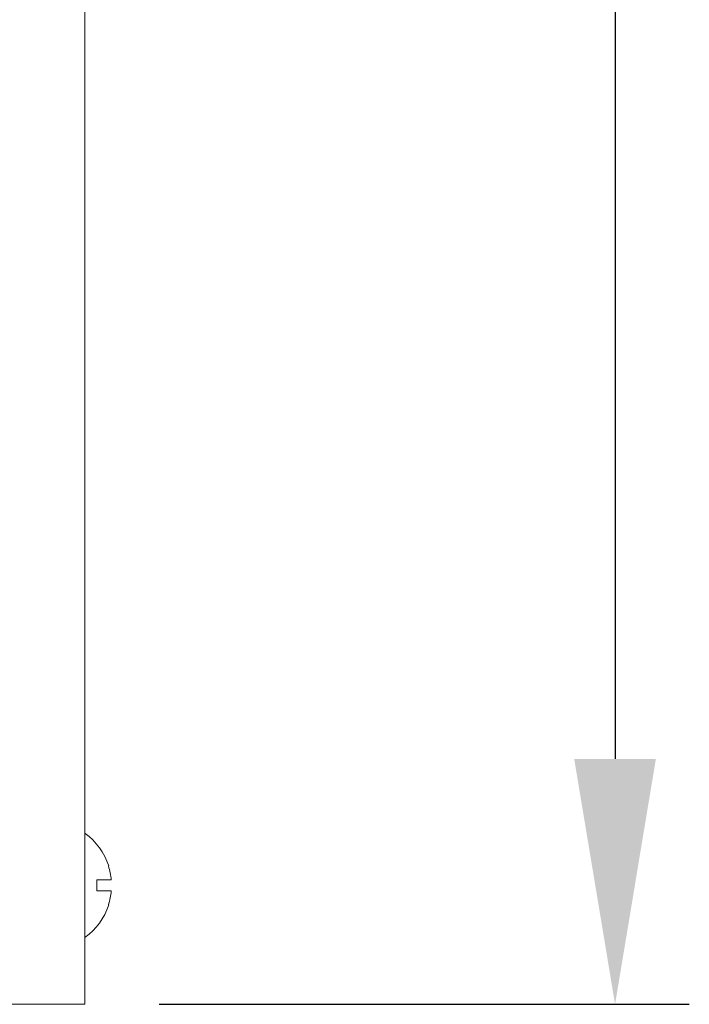
# Model space of a CAD drawing. Units: millimetres. Extents: x 63 to 4399, y 73 to 3128.
# Drawn here: x 1770 to 1861, y 1643 to 1775 of the extents above; entities that cross this region are included whole.
import ezdxf

# ---------------------------------------------------------------- set-up
doc = ezdxf.new("R2010")
doc.units = ezdxf.units.MM
doc.header["$LTSCALE"] = 5
doc.header["$PDSIZE"] = -1
doc.layers.add('Dimensions', color=7, linetype='Continuous', lineweight=0)
doc.styles.get("Standard").update_dxf_attribs({"font": 'romans.shx', "width": 0.8})
doc.dimstyles.new('SLDDIMSTYLE2', dxfattribs={"dimscale": 10, "dimtxt": 2.5, "dimasz": 3.302, "dimexe": 1, "dimexo": 1, "dimgap": 0.926042, "dimtad": 1, "dimdec": 0, "dimrnd": 1e-09, "dimzin": 12, "dimdsep": 46, "dimtxsty": 'Standard', "dimcen": 2, "dimadec": 0, "dimazin": 3, "dimtfac": 1, "dimtdec": 0, "dimtmove": 0, "dimatfit": 0, "dimfxl": 1, "dimfrac": 2, "dimtolj": 1, "dimtzin": 12, "dimarcsym": 0})

# ---------------------------------------------------------------- blocks, each defined once
blk = doc.blocks.new('*D3')
at = {"layer": 'Defpoints', "color": 0, "transparency": 16777216}
for p in [(1779.2, 2070.81), (1779.2, 1642.81), (1850.59, 1642.81)]:
    blk.add_point(p, dxfattribs=at)
at = {"layer": 'Dimensions', "color": 0, "lineweight": -2, "transparency": 16777216}
for p, q in [((1789.2, 2070.81), (1860.59, 2070.81)), ((1850.59, 2037.79), (1850.59, 1675.83)), ((1789.2, 1642.81), (1860.59, 1642.81))]:
    blk.add_line(p, q, dxfattribs=at)
at = {"layer": 'Dimensions', "color": 0, "transparency": 16777216}
for points in [[(1845.09, 2037.79), (1856.09, 2037.79), (1850.59, 2070.81)], [(1845.09, 1675.83), (1856.09, 1675.83), (1850.59, 1642.81)]]:
    blk.add_solid(points, dxfattribs=at)
at = {"layer": 'Dimensions', "color": 0, "transparency": 16777216, "insert": (1828.83, 1856.81), "char_height": 25, "attachment_point": 5, "rotation": 90}
blk.add_mtext('\\A1;430', dxfattribs=at)

msp = doc.modelspace()

# ---------------------------------------------------------------- linework, layer by layer
at = {"lineweight": 18}
for p, q in [((1779.2, 1642.81), (1779.2, 2070.81)), ((1782.36, 1661.42), (1782.36, 1661.42)), ((1782.36, 1656.19), (1782.36, 1656.19)), ((1498.2, 1642.81), (1779.2, 1642.81))]:
    msp.add_line(p, q, dxfattribs=at)
for start, end in [(17.7623, 54.3902), (305.5949, 342.2497)]:
    msp.add_arc((1774.2, 1658.81), 8.61, start, end, dxfattribs=at)
for points, knots in [([(1779.2, 1658.81), (1779.2, 1659.69), (1779.2, 1661.04), (1779.2, 1662.67), (1779.2, 1663.79), (1779.2, 1664.7), (1779.2, 1665.56), (1779.2, 1665.71), (1779.2, 1665.8)], [0, 0, 0, 0, 0.239983, 0.36917, 0.501098, 0.633027, 0.762214, 1, 1, 1, 1]), ([(1780.8, 1659.56), (1780.86, 1659.56), (1780.99, 1659.56), (1781.16, 1659.56), (1781.34, 1659.56), (1781.51, 1659.56), (1781.67, 1659.56), (1781.83, 1659.56), (1781.98, 1659.56), (1782.12, 1659.56), (1782.25, 1659.56), (1782.37, 1659.56), (1782.47, 1659.56), (1782.56, 1659.56), (1782.64, 1659.56), (1782.7, 1659.56), (1782.72, 1659.56), (1782.74, 1659.56)], [0, 0, 0, 0, 0.055597, 0.113082, 0.172408, 0.233519, 0.296351, 0.360833, 0.426886, 0.494423, 0.563352, 0.63357, 0.704969, 0.777434, 0.850845, 0.925077, 1, 1, 1, 1]), ([(1780.8, 1658.06), (1780.8, 1658.12), (1780.8, 1658.24), (1780.8, 1658.43), (1780.8, 1658.62), (1780.8, 1658.87), (1780.8, 1659.18), (1780.8, 1659.43), (1780.8, 1659.56)], [0, 0, 0, 0, 0.125563, 0.250585, 0.375323, 0.500036, 0.749435, 1, 1, 1, 1]), ([(1779.2, 1651.81), (1779.2, 1651.9), (1779.2, 1652.05), (1779.2, 1652.92), (1779.2, 1653.82), (1779.2, 1654.94), (1779.2, 1656.57), (1779.2, 1657.92), (1779.2, 1658.81)], [0, 0, 0, 0, 0.237539, 0.366768, 0.498739, 0.63071, 0.759939, 1, 1, 1, 1]), ([(1782.74, 1658.06), (1782.73, 1658.06), (1782.71, 1658.06), (1782.66, 1658.06), (1782.61, 1658.06), (1782.55, 1658.06), (1782.48, 1658.06), (1782.39, 1658.06), (1782.31, 1658.06), (1782.21, 1658.06), (1782.1, 1658.06), (1781.99, 1658.06), (1781.88, 1658.06), (1781.76, 1658.06), (1781.63, 1658.06), (1781.5, 1658.06), (1781.36, 1658.06), (1781.23, 1658.06), (1781.09, 1658.06), (1780.95, 1658.06), (1780.85, 1658.06), (1780.8, 1658.06)], [0, 0, 0, 0, 0.0592031, 0.1179926, 0.1763043, 0.2340753, 0.2912444, 0.3477526, 0.403543, 0.458561, 0.5127549, 0.5660754, 0.6184763, 0.6699142, 0.7203487, 0.7697424, 0.818061, 0.8652731, 0.9113502, 0.9562668, 1, 1, 1, 1])]:
    msp.add_open_spline(points, degree=3, knots=knots, dxfattribs=at)
for points in [[(1782.74, 1659.56), (1782.68, 1660.17), (1782.56, 1660.8), (1782.36, 1661.42)], [(1782.36, 1656.19), (1782.56, 1656.82), (1782.68, 1657.44), (1782.74, 1658.06)]]:
    msp.add_open_spline(points, degree=3, dxfattribs=at)

# ---------------------------------------------------------------- dimensions: what is measured, and where the dimension line sits
at = {"layer": 'Dimensions'}
dim = msp.add_linear_dim(base=(1850.59, 1642.81), p1=(1779.2, 2070.81), p2=(1779.2, 1642.81), angle=90, text='430', dimstyle='SLDDIMSTYLE2', dxfattribs=at)
dim.commit()
dim.dimension.update_dxf_attribs({"geometry": '*D3', "text_midpoint": (1828.83, 1856.81)})

doc.saveas('drawing.dxf')
